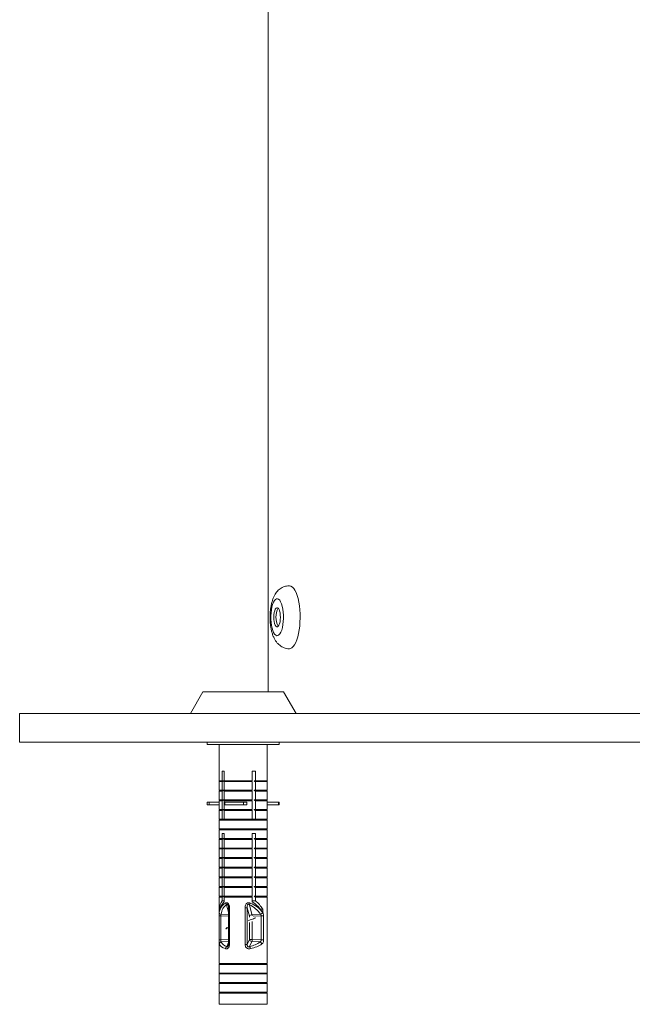
# Model space of a CAD drawing. Units: millimetres. Extents: x -354 to 594, y -1334 to 1579.
# Drawn here: x 23 to 150, y -1015 to -810 of the extents above; entities that cross this region are included whole.
import ezdxf

# ---------------------------------------------------------------- set-up
doc = ezdxf.new("R2010")
doc.units = ezdxf.units.MM

msp = doc.modelspace()

# ---------------------------------------------------------------- linework, layer by layer
at = {"color": 7, "linetype": 'Continuous', "lineweight": 18}
for p, q in [((74.47, 1244.82), (74.47, -950.08)), ((74.47, 1244.82), (74.47, -950.08)), ((60.87, -950.08), (58.27, -954.58)), ((77.67, -950.08), (60.87, -950.08)), ((80.27, -954.58), (77.67, -950.08)), ((22.74, -954.58), (22.74, -960.58)), ((22.74, -954.58), (147.74, -954.58)), ((147.74, -954.58), (272.74, -954.58)), ((22.74, -960.58), (147.74, -960.58)), ((61.77, -960.58), (61.77, -961.08)), ((61.77, -961.08), (76.77, -961.08)), ((64.27, -961.08), (64.27, -968.58)), ((74.27, -968.58), (74.27, -961.08)), ((76.77, -961.08), (76.77, -960.58)), ((147.74, -960.58), (272.74, -960.58)), ((65.33, -966.58), (64.91, -966.58)), ((64.91, -966.58), (64.91, -968.58)), ((65.33, -968.58), (65.33, -966.58)), ((71.12, -966.58), (71.8, -966.58)), ((71.12, -968.58), (71.12, -966.58)), ((71.8, -966.58), (71.8, -968.58)), ((64.47, -968.58), (64.27, -968.78)), ((64.27, -968.58), (64.91, -968.58)), ((64.27, -968.78), (64.27, -970.58)), ((64.27, -968.78), (64.91, -968.78)), ((64.47, -970.58), (64.27, -970.78)), ((64.27, -970.58), (64.91, -970.58)), ((64.91, -968.58), (65.18, -968.58)), ((64.91, -968.78), (64.91, -970.58)), ((64.91, -970.58), (65.18, -970.58)), ((65.33, -968.58), (71.12, -968.58)), ((65.33, -968.78), (65.66, -968.58)), ((65.33, -970.58), (65.33, -968.78)), ((65.33, -968.78), (71.12, -968.78)), ((65.33, -970.58), (71.12, -970.58)), ((65.33, -970.78), (65.66, -970.58)), ((71.12, -968.78), (70.79, -968.58)), ((71.12, -970.78), (70.79, -970.58)), ((71.12, -970.58), (71.12, -968.78)), ((71.8, -968.58), (71.53, -968.58)), ((71.8, -970.58), (71.53, -970.58)), ((74.27, -968.58), (71.8, -968.58)), ((74.27, -968.78), (71.8, -968.78)), ((71.8, -968.78), (71.8, -970.58)), ((74.27, -970.58), (71.8, -970.58)), ((74.27, -968.78), (74.07, -968.58)), ((74.27, -970.78), (74.07, -970.58)), ((74.27, -970.58), (74.27, -968.78)), ((64.27, -970.78), (64.27, -972.58)), ((64.27, -970.78), (64.91, -970.78)), ((64.47, -972.58), (64.27, -972.78)), ((64.27, -972.58), (64.91, -972.58)), ((64.91, -970.78), (64.91, -972.58)), ((64.91, -972.58), (65.18, -972.58)), ((65.33, -972.58), (65.33, -970.78)), ((65.33, -970.78), (71.12, -970.78)), ((65.33, -972.58), (71.12, -972.58)), ((65.33, -972.78), (65.66, -972.58)), ((71.12, -972.78), (70.79, -972.58)), ((71.12, -972.58), (71.12, -970.78)), ((71.8, -972.58), (71.53, -972.58)), ((74.27, -970.78), (71.8, -970.78)), ((71.8, -970.78), (71.8, -972.58)), ((74.27, -972.58), (71.8, -972.58)), ((74.27, -972.78), (74.07, -972.58)), ((74.27, -972.58), (74.27, -970.78)), ((61.77, -973.08), (61.77, -973.58)), ((61.77, -973.08), (62.15, -973.08)), ((61.77, -973.58), (62.15, -973.58)), ((62.15, -973.08), (62.15, -973.58)), ((64.27, -973.08), (62.15, -973.08)), ((64.27, -973.58), (62.15, -973.58)), ((64.27, -972.78), (64.27, -974.58)), ((64.27, -972.78), (64.91, -972.78)), ((64.47, -974.58), (64.27, -974.78)), ((64.27, -974.58), (64.91, -974.58)), ((64.91, -972.78), (64.91, -974.58)), ((64.91, -974.58), (65.18, -974.58)), ((65.33, -974.58), (65.33, -972.78)), ((65.33, -972.78), (71.12, -972.78)), ((65.33, -974.58), (71.12, -974.58)), ((65.33, -974.78), (65.66, -974.58)), ((65.45, -973.08), (65.45, -973.58)), ((65.45, -973.08), (69.31, -973.08)), ((65.45, -973.58), (69.31, -973.58)), ((69.31, -973.08), (69.31, -973.58)), ((70, -973.08), (69.31, -973.08)), ((70, -973.58), (69.31, -973.58)), ((70, -973.08), (70, -973.58)), ((71.12, -974.78), (70.79, -974.58)), ((71.12, -974.58), (71.12, -972.78)), ((71.8, -974.58), (71.53, -974.58)), ((74.27, -972.78), (71.8, -972.78)), ((71.8, -972.78), (71.8, -974.58)), ((74.27, -974.58), (71.8, -974.58)), ((74.27, -974.78), (74.07, -974.58)), ((74.27, -974.58), (74.27, -972.78)), ((76.59, -973.08), (74.27, -973.08)), ((76.59, -973.58), (74.27, -973.58)), ((76.59, -973.08), (76.59, -973.58)), ((76.59, -973.08), (76.77, -973.08)), ((76.59, -973.58), (76.77, -973.58)), ((76.77, -973.58), (76.77, -973.08)), ((64.27, -974.78), (64.27, -976.58)), ((64.27, -974.78), (64.91, -974.78)), ((64.47, -976.58), (64.27, -976.78)), ((64.27, -976.58), (64.91, -976.58)), ((64.91, -974.78), (64.91, -976.58)), ((64.91, -976.58), (65.18, -976.58)), ((65.18, -976.58), (65.33, -976.58)), ((65.33, -976.58), (65.33, -974.78)), ((65.33, -974.78), (71.12, -974.78)), ((65.33, -976.58), (71.12, -976.58)), ((71.12, -976.58), (71.12, -974.78)), ((71.53, -976.58), (71.12, -976.58)), ((71.8, -976.58), (71.53, -976.58)), ((74.27, -974.78), (71.8, -974.78)), ((71.8, -974.78), (71.8, -976.58)), ((74.27, -976.58), (71.8, -976.58)), ((74.27, -976.78), (74.07, -976.58)), ((74.27, -976.58), (74.27, -974.78)), ((64.27, -976.78), (64.27, -978.58)), ((64.27, -976.78), (74.27, -976.78)), ((64.47, -978.58), (64.27, -978.78)), ((64.27, -978.58), (74.27, -978.58)), ((74.27, -978.78), (74.07, -978.58)), ((74.27, -978.58), (74.27, -976.78)), ((64.27, -978.78), (64.27, -980.58)), ((64.27, -978.78), (74.27, -978.78)), ((64.47, -980.58), (64.27, -980.78)), ((64.27, -980.58), (64.91, -980.58)), ((64.27, -980.78), (64.27, -982.58)), ((64.27, -980.78), (64.91, -980.78)), ((65.33, -979.58), (64.91, -979.58)), ((64.91, -979.58), (64.91, -980.58)), ((64.91, -980.58), (65.18, -980.58)), ((64.91, -980.78), (64.91, -982.58)), ((65.33, -980.58), (65.33, -979.58)), ((65.33, -980.58), (71.12, -980.58)), ((65.33, -980.78), (65.66, -980.58)), ((65.33, -982.58), (65.33, -980.78)), ((65.33, -980.78), (71.12, -980.78)), ((71.12, -980.78), (70.79, -980.58)), ((71.12, -979.58), (71.8, -979.58)), ((71.12, -980.58), (71.12, -979.58)), ((71.12, -982.58), (71.12, -980.78)), ((71.8, -980.58), (71.53, -980.58)), ((71.8, -979.58), (71.8, -980.58)), ((74.27, -980.58), (71.8, -980.58)), ((74.27, -980.78), (71.8, -980.78)), ((71.8, -980.78), (71.8, -982.58)), ((74.27, -980.78), (74.07, -980.58)), ((74.27, -980.58), (74.27, -978.78)), ((74.27, -982.58), (74.27, -980.78)), ((64.47, -982.58), (64.27, -982.78)), ((64.27, -982.58), (64.91, -982.58)), ((64.27, -982.78), (64.27, -984.58)), ((64.27, -982.78), (64.91, -982.78)), ((64.91, -982.58), (65.18, -982.58)), ((64.91, -982.78), (64.91, -984.58)), ((65.33, -982.78), (65.66, -982.58)), ((65.33, -982.58), (71.12, -982.58)), ((65.33, -984.58), (65.33, -982.78)), ((65.33, -982.78), (71.12, -982.78)), ((71.12, -982.78), (70.79, -982.58)), ((71.12, -984.58), (71.12, -982.78)), ((71.8, -982.58), (71.53, -982.58)), ((74.27, -982.58), (71.8, -982.58)), ((74.27, -982.78), (71.8, -982.78)), ((71.8, -982.78), (71.8, -984.58)), ((74.27, -982.78), (74.07, -982.58)), ((74.27, -984.58), (74.27, -982.78)), ((64.47, -984.58), (64.27, -984.78)), ((64.27, -984.58), (64.91, -984.58)), ((64.27, -984.78), (64.27, -986.58)), ((64.27, -984.78), (64.91, -984.78)), ((64.91, -984.58), (65.18, -984.58)), ((64.91, -984.78), (64.91, -986.58)), ((65.33, -984.58), (71.12, -984.58)), ((65.33, -984.78), (65.66, -984.58)), ((65.33, -986.58), (65.33, -984.78)), ((65.33, -984.78), (71.12, -984.78)), ((71.12, -984.78), (70.79, -984.58)), ((71.12, -986.58), (71.12, -984.78)), ((71.8, -984.58), (71.53, -984.58)), ((74.27, -984.58), (71.8, -984.58)), ((74.27, -984.78), (71.8, -984.78)), ((71.8, -984.78), (71.8, -986.58)), ((74.27, -984.78), (74.07, -984.58)), ((74.27, -986.58), (74.27, -984.78)), ((64.47, -986.58), (64.27, -986.78)), ((64.27, -986.58), (64.91, -986.58)), ((64.27, -986.78), (64.27, -988.58)), ((64.27, -986.78), (64.91, -986.78)), ((64.91, -986.58), (65.18, -986.58)), ((64.91, -986.78), (64.91, -988.58)), ((65.33, -986.78), (65.66, -986.58)), ((65.33, -986.58), (71.12, -986.58)), ((65.33, -988.58), (65.33, -986.78)), ((65.33, -986.78), (71.12, -986.78)), ((71.12, -986.78), (70.79, -986.58)), ((71.12, -988.58), (71.12, -986.78)), ((71.8, -986.58), (71.53, -986.58)), ((74.27, -986.58), (71.8, -986.58)), ((74.27, -986.78), (71.8, -986.78)), ((71.8, -986.78), (71.8, -988.58)), ((74.27, -986.78), (74.07, -986.58)), ((74.27, -988.58), (74.27, -986.78)), ((64.47, -988.58), (64.27, -988.78)), ((64.27, -988.58), (64.91, -988.58)), ((64.27, -988.78), (64.27, -990.58)), ((64.27, -988.78), (64.91, -988.78)), ((64.91, -988.58), (65.18, -988.58)), ((64.91, -988.78), (64.91, -990.58)), ((65.33, -988.78), (65.66, -988.58)), ((65.33, -988.58), (71.12, -988.58)), ((65.33, -990.58), (65.33, -988.78)), ((65.33, -988.78), (71.12, -988.78)), ((71.12, -988.78), (70.79, -988.58)), ((71.12, -990.58), (71.12, -988.78)), ((71.8, -988.58), (71.53, -988.58)), ((74.27, -988.58), (71.8, -988.58)), ((74.27, -988.78), (71.8, -988.78)), ((71.8, -988.78), (71.8, -990.58)), ((74.27, -988.78), (74.07, -988.58)), ((74.27, -990.58), (74.27, -988.78)), ((64.47, -990.58), (64.27, -990.78)), ((64.27, -990.58), (64.91, -990.58)), ((64.27, -990.78), (64.27, -992.58)), ((64.27, -990.78), (64.91, -990.78)), ((64.91, -990.58), (65.18, -990.58)), ((64.91, -990.78), (64.91, -992.58)), ((65.33, -990.58), (71.12, -990.58)), ((65.33, -990.78), (65.66, -990.58)), ((65.33, -992.58), (65.33, -990.78)), ((65.33, -990.78), (71.12, -990.78)), ((71.12, -990.78), (70.79, -990.58)), ((71.12, -992.58), (71.12, -990.78)), ((71.8, -990.58), (71.53, -990.58)), ((74.27, -990.58), (71.8, -990.58)), ((74.27, -990.78), (71.8, -990.78)), ((71.8, -990.78), (71.8, -992.58)), ((74.27, -990.78), (74.07, -990.58)), ((74.27, -992.58), (74.27, -990.78)), ((64.47, -992.58), (64.27, -992.78)), ((64.27, -992.58), (64.91, -992.58)), ((64.27, -992.78), (64.27, -1006.58)), ((64.27, -992.78), (64.91, -992.78)), ((64.91, -992.58), (65.18, -992.58)), ((64.91, -992.78), (64.91, -993.55)), ((65.33, -992.58), (71.12, -992.58)), ((65.33, -992.78), (65.66, -992.58)), ((65.33, -993.75), (65.33, -992.78)), ((65.33, -992.78), (71.12, -992.78)), ((71.12, -992.78), (70.79, -992.58)), ((71.12, -993.75), (71.12, -992.78)), ((71.8, -992.58), (71.53, -992.58)), ((74.27, -992.58), (71.8, -992.58)), ((71.8, -992.78), (71.8, -993.55)), ((74.27, -992.78), (71.8, -992.78)), ((74.27, -992.78), (74.07, -992.58)), ((74.27, -1006.58), (74.27, -992.78)), ((64.91, -993.55), (65.33, -993.55)), ((66.21, -995.9), (65.81, -994.38)), ((66.21, -994.99), (66.21, -1002.62)), ((66.21, -994.99), (66.43, -994.99)), ((66.43, -994.99), (66.43, -1002.62)), ((69.65, -994.99), (69.65, -1002.62)), ((70.09, -994.99), (69.65, -994.99)), ((70.09, -1002.62), (70.09, -994.99)), ((70.09, -994.99), (70.56, -996.77)), ((71.09, -996.42), (70.56, -994.38)), ((71.8, -993.55), (71.12, -993.55)), ((64.27, -1001.68), (64.27, -996.71)), ((64.27, -996.71), (64.6, -996.71)), ((64.29, -995.28), (64.29, -995.99)), ((64.29, -995.28), (64.43, -995.28)), ((64.6, -996.71), (64.6, -1001.68)), ((66.21, -996.77), (64.6, -996.71)), ((64.66, -996.36), (66.21, -996.42)), ((70.56, -996.77), (70.56, -996.93)), ((70.63, -996.77), (70.56, -996.77)), ((72.86, -996.36), (71.09, -996.42)), ((71.32, -996.77), (73, -996.71)), ((73.32, -995.28), (72.82, -995.28)), ((73.52, -996.71), (73, -996.71)), ((73, -996.71), (73, -1001.68)), ((73.32, -995.28), (73.32, -995.99)), ((73.52, -1001.68), (73.52, -996.71)), ((65.94, -999.13), (65.68, -999.4)), ((70.56, -998.09), (70.56, -1001.59)), ((71.13, -1001.59), (71.13, -997.88)), ((64.27, -1001.68), (64.6, -1001.68)), ((64.6, -1001.68), (66.21, -1001.6)), ((66.21, -1002.02), (64.71, -1002.1)), ((65.84, -1003.08), (66.21, -1002.26)), ((66.21, -1002.62), (66.43, -1002.62)), ((70.09, -1002.62), (69.65, -1002.62)), ((70.56, -1001.59), (70.09, -1002.62)), ((71.13, -1001.59), (70.56, -1001.59)), ((70.58, -1003.08), (71.06, -1002.02)), ((71.06, -1002.02), (72.75, -1002.1)), ((73, -1001.68), (71.13, -1001.59)), ((73.52, -1001.68), (73, -1001.68)), ((64.47, -1006.58), (64.27, -1006.78)), ((64.27, -1006.58), (74.27, -1006.58)), ((64.27, -1006.78), (64.27, -1008.58)), ((64.27, -1006.78), (74.27, -1006.78)), ((74.27, -1006.78), (74.07, -1006.58)), ((74.27, -1008.58), (74.27, -1006.78)), ((64.47, -1008.58), (64.27, -1008.78)), ((64.27, -1008.58), (74.27, -1008.58)), ((64.27, -1008.78), (64.27, -1010.58)), ((64.27, -1008.78), (74.27, -1008.78)), ((74.27, -1008.78), (74.07, -1008.58)), ((74.27, -1010.58), (74.27, -1008.78)), ((64.47, -1010.58), (64.27, -1010.78)), ((64.27, -1010.58), (74.27, -1010.58)), ((64.27, -1010.78), (64.27, -1012.58)), ((64.27, -1010.78), (74.27, -1010.78)), ((74.27, -1010.78), (74.07, -1010.58)), ((74.27, -1012.58), (74.27, -1010.78)), ((64.47, -1012.58), (64.27, -1012.78)), ((64.27, -1012.58), (74.27, -1012.58)), ((64.27, -1012.78), (64.27, -1015.08)), ((64.27, -1012.78), (74.27, -1012.78)), ((74.27, -1012.78), (74.07, -1012.58)), ((74.27, -1015.08), (74.27, -1012.78)), ((64.27, -1015.08), (74.27, -1015.08))]:
    msp.add_line(p, q, dxfattribs=at)
at = {"color": 7, "linetype": 'Continuous', "lineweight": 18, "flags": 128}
for points in [[(78.87, -928.03), (78.91, -928.04), (79.21, -928.11), (79.49, -928.3), (79.77, -928.59), (80.03, -928.98), (80.27, -929.47), (80.48, -930.05), (80.67, -930.71), (80.83, -931.43), (80.95, -932.21), (81.04, -933.02), (81.09, -933.87), (81.11, -934.72), (81.08, -935.58), (81.02, -936.41), (80.92, -937.22), (80.78, -937.98), (80.61, -938.68), (80.42, -939.31), (80.19, -939.86), (79.94, -940.33), (79.68, -940.69), (79.4, -940.95), (79.11, -941.09), (78.87, -941.13)], [(76.18, -930.76), (76.41, -930.74), (76.64, -930.84), (76.86, -931.06), (77.06, -931.38), (77.24, -931.8), (77.39, -932.31), (77.51, -932.88), (77.59, -933.51), (77.64, -934.16), (77.64, -934.83), (77.61, -935.5), (77.53, -936.13), (77.42, -936.72), (77.28, -937.25), (77.11, -937.69), (76.91, -938.04), (76.7, -938.28), (76.47, -938.41), (76.24, -938.43), (76.02, -938.32), (75.8, -938.11), (75.6, -937.79), (75.42, -937.37), (75.27, -936.86), (75.15, -936.29), (75.06, -935.66), (75.02, -935), (75.01, -934.33), (75.05, -933.67), (75.12, -933.03), (75.23, -932.45), (75.38, -931.92), (75.55, -931.48), (75.75, -931.13), (75.96, -930.89), (76.18, -930.76)], [(76.4, -936.57), (76.56, -936.46), (76.71, -936.24), (76.84, -935.93), (76.93, -935.53), (76.99, -935.08), (77.01, -934.61), (76.99, -934.13), (76.94, -933.67), (76.85, -933.27), (76.72, -932.95), (76.58, -932.72), (76.42, -932.6), (76.25, -932.6), (76.09, -932.71), (75.95, -932.93), (75.82, -933.24), (75.73, -933.63), (75.67, -934.08), (75.64, -934.56), (75.66, -935.04), (75.72, -935.49), (75.81, -935.89), (75.93, -936.22), (76.08, -936.45), (76.24, -936.57), (76.4, -936.57)]]:
    msp.add_lwpolyline(points, dxfattribs=at)
at = {"color": 7, "linetype": 'Continuous', "lineweight": 18}
for centre, radius, start, end in [((79.83, -934.58), 3.77, 150.1288, 209.8712), ((66.27, -993.82), 0.716, 196.5008, 230.9162), ((69.35, -993.47), 1.51, 322.915, 338.29), ((64.73, -995.92), 0.446, 191.3382, 260.4583), ((71.09, -997), 0.577, 89.8562, 157.0928), ((69.19, -996.8), 1.94, 3.5877, 11.1816), ((72.66, -995.62), 0.76, 285.5127, 329.9927), ((64.82, -1002.59), 0.502, 102.8023, 173.3687), ((66.2, -1003.59), 0.625, 124.915, 172.55), ((71.09, -1001.47), 0.547, 192.1613, 266.9062), ((69.62, -1003.71), 1.15, 10.0179, 33.3377), ((69.39, -1001.55), 1.74, 344.1979, 358.6331), ((72.53, -1002.73), 0.662, 16.9352, 70.4709)]:
    msp.add_arc(centre, radius, start, end, dxfattribs=at)
for centre, major_axis, ratio, start_param, end_param in [((69.27, -997.05), (3.97, -3.97), 0.765144, 3.283869, 3.698337), ((69.27, -997.75), (3.97, -3.97), 0.765144, 3.131971, 3.698337), ((69.27, -998.12), (4.45, -3.44), 0.663524, 2.875687, 3.51783), ((69.14, -998.47), (-3.71, 3.79), 0.671783, 6.143726, 6.785869), ((69.22, -998.47), (-3.32, 3.5), 0.867511, 4.510203, 5.152346), ((69.27, -998.12), (4.58, -2.39), 0.84154, 1.041884, 1.684027), ((69.27, -997.75), (3.97, -3.97), 0.765144, 1.278603, 1.844969), ((69.27, -997.05), (3.97, -3.97), 0.765144, 1.278603, 1.693071), ((69.27, -1001.07), (4.96, 1.41), 0.449165, 3.163968, 3.754726), ((69.16, -1000.64), (4.44, 1.49), 0.489966, 3.128088, 3.718847), ((69.25, -1000.64), (4.5, 0.36), 0.581166, 4.966774, 5.557532), ((69.27, -1001.07), (5, 0.33), 0.52364, 4.979016, 5.569775)]:
    msp.add_ellipse(centre, major_axis=major_axis, ratio=ratio, start_param=start_param, end_param=end_param, dxfattribs=at)
for points, knots in [([(77.9, -928.19), (77.73, -928.25), (77.39, -928.38), (76.95, -928.66), (76.56, -928.99), (76.21, -929.37), (75.9, -929.83), (75.62, -930.36), (75.37, -930.98), (75.17, -931.68), (75.01, -932.43), (74.91, -933.19), (74.86, -933.96), (74.84, -934.73), (74.87, -935.49), (74.94, -936.24), (75.06, -936.97), (75.22, -937.7), (75.45, -938.42), (75.74, -939.06), (76.08, -939.61), (76.44, -940.06), (76.84, -940.43), (77.28, -940.73), (77.77, -940.96), (78.3, -941.09), (78.68, -941.15), (78.87, -941.13), (78.87, -941.13)], [0, 0, 0, 0, 0.0333905, 0.0653009, 0.0976124, 0.1311053, 0.1669375, 0.2066205, 0.2513696, 0.2995997, 0.3463674, 0.3911997, 0.4347858, 0.4777696, 0.5206687, 0.5638606, 0.6078376, 0.6533171, 0.7013721, 0.753462, 0.7942772, 0.8310971, 0.8657081, 0.8991034, 0.931849, 0.9642735, 0.9999563, 1, 1, 1, 1]), ([(78.87, -928.04), (78.85, -928.04), (78.64, -928.02), (78.31, -928.07), (78.01, -928.15), (77.9, -928.19)], [0, 0, 0, 0, 0.060097, 0.62482, 1, 1, 1, 1]), ([(65.18, -968.58), (65.15, -968.61), (65.06, -968.67), (64.97, -968.74), (64.91, -968.78)], [0, 0, 0, 0, 0.355535, 1, 1, 1, 1]), ([(65.18, -970.58), (65.15, -970.61), (65.06, -970.67), (64.97, -970.74), (64.91, -970.78)], [0, 0, 0, 0, 0.355536, 1, 1, 1, 1]), ([(71.53, -968.58), (71.56, -968.61), (71.65, -968.67), (71.74, -968.74), (71.8, -968.78)], [0, 0, 0, 0, 0.3555354, 1, 1, 1, 1]), ([(71.53, -970.58), (71.56, -970.61), (71.65, -970.67), (71.74, -970.74), (71.8, -970.78)], [0, 0, 0, 0, 0.355536, 1, 1, 1, 1]), ([(65.18, -972.58), (65.15, -972.61), (65.06, -972.67), (64.97, -972.74), (64.91, -972.78)], [0, 0, 0, 0, 0.355535, 1, 1, 1, 1]), ([(71.53, -972.58), (71.56, -972.61), (71.65, -972.67), (71.74, -972.74), (71.8, -972.78)], [0, 0, 0, 0, 0.3555354, 1, 1, 1, 1]), ([(65.18, -974.58), (65.15, -974.61), (65.06, -974.67), (64.97, -974.74), (64.91, -974.78)], [0, 0, 0, 0, 0.355535, 1, 1, 1, 1]), ([(71.53, -974.58), (71.56, -974.61), (71.65, -974.67), (71.74, -974.74), (71.8, -974.78)], [0, 0, 0, 0, 0.3555354, 1, 1, 1, 1]), ([(65.18, -980.58), (65.15, -980.61), (65.06, -980.67), (64.97, -980.74), (64.91, -980.78)], [0, 0, 0, 0, 0.355536, 1, 1, 1, 1]), ([(71.53, -980.58), (71.56, -980.61), (71.65, -980.67), (71.74, -980.74), (71.8, -980.78)], [0, 0, 0, 0, 0.355537, 1, 1, 1, 1]), ([(65.18, -982.58), (65.15, -982.61), (65.06, -982.67), (64.97, -982.74), (64.91, -982.78)], [0, 0, 0, 0, 0.355536, 1, 1, 1, 1]), ([(71.53, -982.58), (71.56, -982.61), (71.65, -982.67), (71.74, -982.74), (71.8, -982.78)], [0, 0, 0, 0, 0.355537, 1, 1, 1, 1]), ([(65.18, -984.58), (65.15, -984.61), (65.06, -984.67), (64.97, -984.74), (64.91, -984.78)], [0, 0, 0, 0, 0.355536, 1, 1, 1, 1]), ([(71.53, -984.58), (71.56, -984.61), (71.65, -984.67), (71.74, -984.74), (71.8, -984.78)], [0, 0, 0, 0, 0.355537, 1, 1, 1, 1]), ([(65.18, -986.58), (65.15, -986.61), (65.06, -986.67), (64.97, -986.74), (64.91, -986.78)], [0, 0, 0, 0, 0.355533, 1, 1, 1, 1]), ([(71.53, -986.58), (71.56, -986.61), (71.65, -986.67), (71.74, -986.74), (71.8, -986.78)], [0, 0, 0, 0, 0.3555339, 1, 1, 1, 1]), ([(65.18, -988.58), (65.15, -988.61), (65.06, -988.67), (64.97, -988.74), (64.91, -988.78)], [0, 0, 0, 0, 0.355533, 1, 1, 1, 1]), ([(71.53, -988.58), (71.56, -988.61), (71.65, -988.67), (71.74, -988.74), (71.8, -988.78)], [0, 0, 0, 0, 0.3555339, 1, 1, 1, 1]), ([(65.18, -990.58), (65.15, -990.61), (65.06, -990.67), (64.97, -990.74), (64.91, -990.78)], [0, 0, 0, 0, 0.355535, 1, 1, 1, 1]), ([(71.53, -990.58), (71.56, -990.61), (71.65, -990.67), (71.74, -990.74), (71.8, -990.78)], [0, 0, 0, 0, 0.355536, 1, 1, 1, 1]), ([(65.18, -992.58), (65.15, -992.61), (65.06, -992.67), (64.97, -992.74), (64.91, -992.78)], [0, 0, 0, 0, 0.355533, 1, 1, 1, 1]), ([(71.53, -992.58), (71.56, -992.61), (71.65, -992.67), (71.74, -992.74), (71.8, -992.78)], [0, 0, 0, 0, 0.3555339, 1, 1, 1, 1]), ([(65.58, -994.02), (65.63, -994), (65.75, -993.95), (65.93, -993.95), (66.09, -994.04), (66.24, -994.2), (66.38, -994.49), (66.43, -994.78), (66.43, -994.96), (66.43, -994.99)], [0, 0, 0, 0, 0.1412424, 0.2847791, 0.4096509, 0.5206737, 0.6927387, 0.9520755, 1, 1, 1, 1]), ([(65.81, -994.38), (65.83, -994.35), (65.86, -994.31), (65.92, -994.28), (65.96, -994.28), (65.99, -994.29), (66.04, -994.33), (66.11, -994.43), (66.15, -994.54), (66.16, -994.62), (66.17, -994.63)], [0, 0, 0, 0, 0.2156126, 0.3173656, 0.3955397, 0.4700592, 0.5370774, 0.6791634, 0.9474008, 1, 1, 1, 1]), ([(66.17, -994.63), (66.17, -994.63), (66.19, -994.69), (66.21, -994.82), (66.21, -994.94), (66.21, -994.99)], [0, 0, 0, 0, 0.015976, 0.580479, 1, 1, 1, 1]), ([(70.75, -994.02), (70.68, -994), (70.52, -993.95), (70.27, -993.95), (70.06, -994.04), (69.88, -994.2), (69.71, -994.49), (69.65, -994.78), (69.65, -994.96), (69.65, -994.99)], [0, 0, 0, 0, 0.141241, 0.284778, 0.40965, 0.520672, 0.692738, 0.952075, 1, 1, 1, 1]), ([(70.56, -994.38), (70.52, -994.35), (70.46, -994.31), (70.38, -994.28), (70.32, -994.28), (70.27, -994.29), (70.21, -994.33), (70.14, -994.43), (70.08, -994.64), (70.08, -994.84), (70.09, -994.97), (70.09, -994.99)], [0, 0, 0, 0, 0.142435, 0.209657, 0.261302, 0.310531, 0.354802, 0.44867, 0.625873, 0.939104, 1, 1, 1, 1]), ([(64.29, -996), (64.29, -996.04), (64.28, -996.15), (64.27, -996.39), (64.27, -996.6), (64.27, -996.71)], [0, 0, 0, 0, 0.216133, 0.612641, 1, 1, 1, 1]), ([(64.6, -996.71), (64.6, -996.66), (64.6, -996.61), (64.61, -996.51), (64.62, -996.43), (64.65, -996.38), (64.66, -996.36)], [0, 0, 0, 0, 0.325921, 0.382239, 0.777474, 1, 1, 1, 1]), ([(70.37, -997.64), (70.39, -997.64), (70.77, -997.52), (71.32, -997.35), (71.72, -997.17), (71.87, -997.11)], [0, 0, 0, 0, 0.0319537, 0.6479399, 1, 1, 1, 1]), ([(73, -996.71), (73, -996.66), (73, -996.61), (72.97, -996.51), (72.93, -996.43), (72.88, -996.38), (72.86, -996.36)], [0, 0, 0, 0, 0.3259204, 0.3822402, 0.777475, 1, 1, 1, 1]), ([(73.32, -996), (73.34, -996.04), (73.42, -996.15), (73.5, -996.39), (73.51, -996.6), (73.52, -996.71)], [0, 0, 0, 0, 0.2161282, 0.6126402, 1, 1, 1, 1]), ([(65.7, -999.43), (65.73, -999.38), (65.82, -999.25), (66.07, -999.13), (66.21, -999.06)], [0, 0, 0, 0, 0.436365, 1, 1, 1, 1]), ([(64.27, -1001.68), (64.27, -1001.71), (64.27, -1001.85), (64.27, -1002.09), (64.29, -1002.37), (64.31, -1002.48), (64.33, -1002.54)], [0, 0, 0, 0, 0.078089, 0.366039, 0.677823, 1, 1, 1, 1]), ([(64.71, -1002.1), (64.69, -1002.08), (64.64, -1002.03), (64.62, -1001.94), (64.6, -1001.85), (64.6, -1001.79), (64.6, -1001.72), (64.6, -1001.7), (64.6, -1001.68)], [0, 0, 0, 0, 0.337357, 0.583046, 0.645423, 0.874429, 0.924217, 1, 1, 1, 1]), ([(65.58, -1003.51), (65.62, -1003.52), (65.73, -1003.55), (65.9, -1003.53), (66.1, -1003.43), (66.27, -1003.24), (66.4, -1002.96), (66.42, -1002.74), (66.43, -1002.62)], [0, 0, 0, 0, 0.11485, 0.275254, 0.44055, 0.600325, 0.782596, 1, 1, 1, 1]), ([(66.15, -1002.94), (66.14, -1002.96), (66.12, -1003), (66.08, -1003.05), (66.04, -1003.1), (66, -1003.12), (65.94, -1003.13), (65.89, -1003.12), (65.86, -1003.09), (65.84, -1003.08)], [0, 0, 0, 0, 0.094864, 0.252898, 0.319234, 0.481486, 0.547698, 0.797728, 1, 1, 1, 1]), ([(66.21, -1002.62), (66.21, -1002.62), (66.22, -1002.69), (66.2, -1002.8), (66.17, -1002.91), (66.15, -1002.94), (66.15, -1002.94)], [0, 0, 0, 0, 0.030112, 0.610727, 0.973407, 1, 1, 1, 1]), ([(70.75, -1003.51), (70.69, -1003.52), (70.55, -1003.55), (70.31, -1003.53), (70.05, -1003.43), (69.84, -1003.24), (69.68, -1002.96), (69.66, -1002.74), (69.65, -1002.62)], [0, 0, 0, 0, 0.114844, 0.275252, 0.440547, 0.600324, 0.782596, 1, 1, 1, 1]), ([(70.09, -1002.62), (70.09, -1002.69), (70.09, -1002.82), (70.14, -1002.97), (70.2, -1003.05), (70.26, -1003.1), (70.31, -1003.12), (70.4, -1003.13), (70.49, -1003.12), (70.55, -1003.09), (70.58, -1003.08)], [0, 0, 0, 0, 0.250519, 0.433513, 0.532416, 0.573931, 0.675476, 0.716917, 0.873403, 1, 1, 1, 1]), ([(72.75, -1002.1), (72.8, -1002.08), (72.88, -1002.03), (72.95, -1001.94), (72.99, -1001.85), (73, -1001.79), (73, -1001.72), (73, -1001.7), (73, -1001.68)], [0, 0, 0, 0, 0.337364, 0.583047, 0.645422, 0.874429, 0.924217, 1, 1, 1, 1]), ([(73.52, -1001.68), (73.51, -1001.71), (73.51, -1001.85), (73.47, -1002.09), (73.35, -1002.37), (73.23, -1002.48), (73.16, -1002.54)], [0, 0, 0, 0, 0.078088, 0.366039, 0.677822, 1, 1, 1, 1])]:
    msp.add_open_spline(points, degree=3, knots=knots, dxfattribs=at)

doc.saveas('drawing.dxf')
